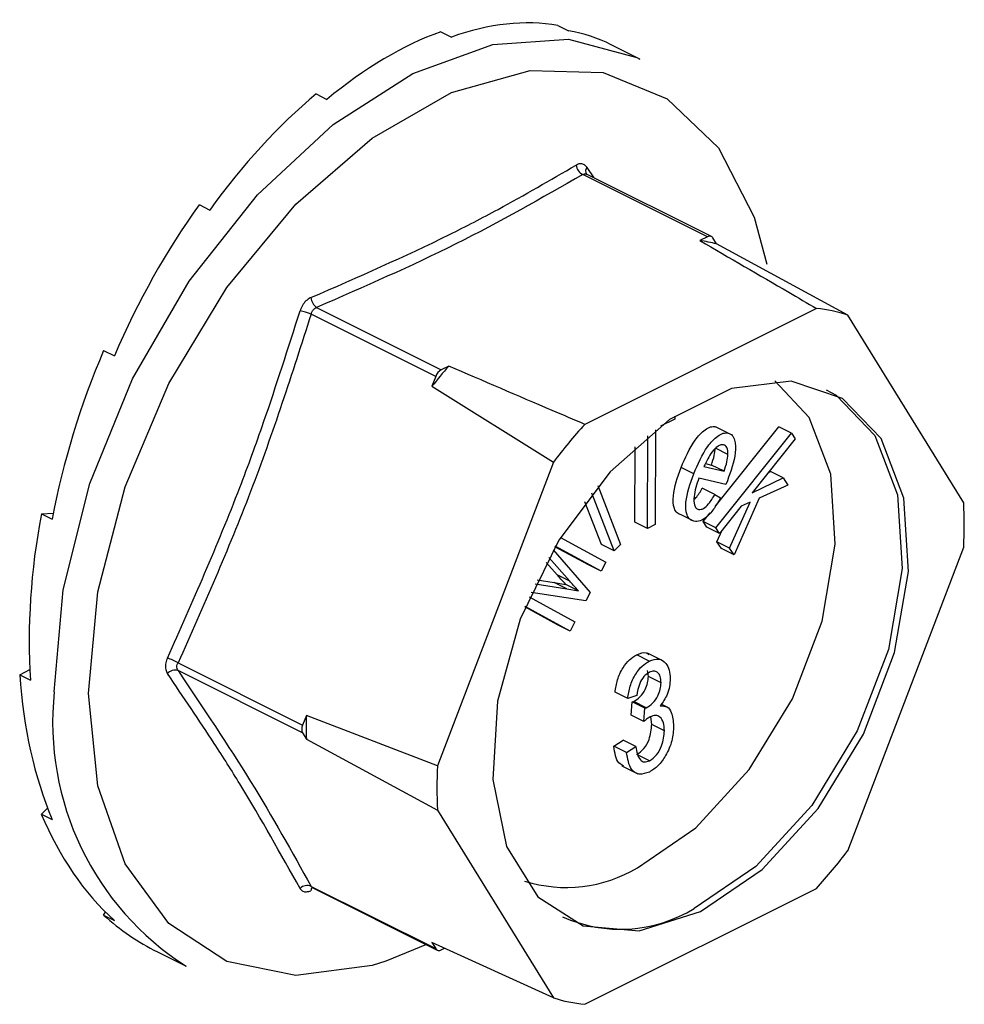
# Model space of a CAD drawing. Units: millimetres. Extents: x -1130 to -79, y -373 to 1112.
# Drawn here: x -447 to -432, y 598 to 615 of the extents above; entities that cross this region are included whole.
import ezdxf

# ---------------------------------------------------------------- set-up
doc = ezdxf.new("R2010")
doc.units = ezdxf.units.MM
doc.header["$MEASUREMENT"] = 0
doc.layers.get('0').update_dxf_attribs({"linetype": 'CONTINUOUS', "lineweight": 15})

msp = doc.modelspace()

# ---------------------------------------------------------------- linework, layer by layer
at = {"color": 7, "linetype": 'Continuous', "lineweight": 25}
for p, q in [((-438.181, 614.481), (-438.005, 614.393)), ((-440.1, 614.377), (-439.924, 614.289)), ((-436.836, 613.929), (-437.306, 614.164)), ((-442.143, 613.356), (-441.967, 613.268)), ((-435.73, 611.015), (-437.772, 612.036)), ((-435.664, 611.019), (-437.711, 612.042)), ((-437.704, 612.153), (-437.593, 611.983)), ((-444.062, 611.541), (-443.886, 611.453)), ((-434.963, 611.334), (-434.757, 610.567)), ((-435.73, 611.015), (-435.853, 610.953)), ((-435.578, 610.896), (-435.64, 610.996)), ((-433.428, 609.731), (-435.578, 610.896)), ((-440.183, 608.724), (-442.226, 609.745)), ((-442.136, 609.854), (-440.094, 608.832)), ((-433.941, 609.838), (-437.74, 607.938)), ((-431.528, 606.652), (-433.428, 609.731)), ((-445.627, 609.15), (-445.451, 609.062)), ((-439.97, 608.894), (-440.094, 608.832)), ((-440.183, 608.724), (-440.245, 608.562)), ((-440.245, 608.562), (-438.254, 607.318)), ((-436.266, 608.025), (-436.497, 607.911)), ((-436.266, 608.072), (-436.266, 608.025)), ((-436.581, 607.848), (-436.588, 606.294)), ((-435.601, 606.59), (-434.558, 607.897)), ((-435.388, 607.795), (-435.595, 607.899)), ((-434.351, 607.794), (-434.558, 607.897)), ((-436.713, 606.232), (-436.707, 607.748)), ((-435.591, 606.24), (-434.351, 607.794)), ((-434.29, 607.703), (-434.997, 606.817)), ((-434.351, 607.794), (-434.29, 607.703)), ((-436.921, 606.336), (-436.915, 607.568)), ((-435.392, 607.445), (-435.599, 607.549)), ((-438.254, 607.318), (-440.153, 602.339)), ((-435.954, 607.125), (-436.161, 607.229)), ((-435.788, 607.245), (-435.457, 607.168)), ((-435.76, 607.294), (-435.664, 607.271)), ((-435.457, 607.168), (-435.664, 607.271)), ((-434.737, 607.143), (-434.695, 607.163)), ((-434.487, 607.06), (-434.695, 607.163)), ((-435.427, 606.95), (-435.869, 607.053)), ((-435.402, 607.012), (-435.427, 606.95)), ((-434.997, 606.817), (-434.487, 607.06)), ((-434.487, 607.06), (-434.409, 606.942)), ((-437.523, 606.933), (-437.152, 605.97)), ((-435.607, 606.788), (-435.814, 606.892)), ((-434.409, 606.942), (-434.879, 606.73)), ((-437.467, 605.967), (-437.737, 606.666)), ((-437.26, 605.863), (-437.625, 606.809)), ((-435.607, 606.788), (-435.515, 606.734)), ((-434.879, 606.73), (-435.293, 605.796)), ((-435.174, 606.596), (-435.53, 606.15)), ((-435.368, 605.908), (-435.028, 606.661)), ((-435.028, 606.661), (-435.174, 606.596)), ((-446.648, 606.473), (-446.453, 606.484)), ((-446.648, 606.473), (-446.473, 606.385)), ((-435.952, 606.348), (-436.159, 606.452)), ((-435.798, 606.344), (-435.683, 606.488)), ((-435.737, 606.253), (-435.798, 606.344)), ((-435.591, 606.24), (-435.798, 606.344)), ((-436.713, 606.232), (-436.921, 606.336)), ((-436.588, 606.294), (-436.713, 606.232)), ((-435.53, 606.15), (-435.737, 606.253)), ((-435.53, 606.15), (-435.591, 606.24)), ((-435.575, 606.011), (-435.49, 606.2)), ((-438.136, 606.085), (-437.394, 605.68)), ((-438.26, 605.878), (-437.651, 605.183)), ((-437.68, 605.632), (-438.229, 605.932)), ((-437.473, 605.528), (-438.224, 605.939)), ((-437.26, 605.863), (-437.467, 605.967)), ((-437.152, 605.97), (-437.26, 605.863)), ((-435.5, 605.9), (-435.575, 606.011)), ((-435.368, 605.908), (-435.575, 606.011)), ((-435.293, 605.796), (-435.5, 605.9)), ((-435.293, 605.796), (-435.368, 605.908)), ((-433.428, 600.946), (-431.528, 605.925)), ((-437.987, 605.367), (-438.33, 605.756)), ((-438.194, 605.471), (-438.374, 605.675)), ((-437.473, 605.528), (-437.68, 605.632)), ((-437.394, 605.68), (-437.473, 605.528)), ((-438.521, 605.388), (-438.242, 605.344)), ((-437.987, 605.367), (-438.194, 605.471)), ((-438.553, 605.322), (-438.035, 605.241)), ((-438.242, 605.344), (-438.049, 605.311)), ((-438.035, 605.241), (-438.242, 605.344)), ((-437.842, 605.208), (-438.049, 605.311)), ((-438.035, 605.241), (-437.842, 605.208)), ((-438.651, 605.108), (-437.901, 604.699)), ((-437.724, 605.042), (-438.62, 605.179)), ((-437.651, 605.183), (-437.724, 605.042)), ((-438.187, 604.651), (-438.721, 604.943)), ((-437.98, 604.547), (-438.718, 604.951)), ((-437.98, 604.547), (-438.187, 604.651)), ((-437.901, 604.699), (-437.98, 604.547)), ((-436.682, 604.056), (-436.889, 604.16)), ((-436.451, 604.057), (-436.709, 604.187)), ((-444.408, 604.025), (-442.366, 603.004)), ((-447.003, 603.832), (-446.837, 603.915)), ((-447.003, 603.832), (-446.827, 603.744)), ((-442.366, 602.877), (-444.408, 603.899)), ((-436.697, 603.803), (-436.71, 603.9)), ((-436.49, 603.7), (-436.697, 603.803)), ((-437.036, 603.441), (-437.243, 603.544)), ((-436.886, 603.493), (-437.036, 603.441)), ((-436.98, 603.167), (-436.961, 603.386)), ((-436.961, 603.386), (-436.938, 603.394)), ((-436.754, 603.282), (-436.961, 603.386)), ((-436.731, 603.291), (-436.938, 603.394)), ((-436.773, 603.064), (-436.754, 603.282)), ((-436.754, 603.282), (-436.731, 603.291)), ((-436.377, 603.296), (-436.485, 603.35)), ((-442.304, 603.166), (-442.366, 603.004)), ((-440.153, 602.339), (-442.304, 603.166)), ((-436.773, 603.064), (-436.98, 603.167)), ((-436.641, 603.018), (-436.657, 603.143)), ((-436.434, 602.914), (-436.641, 603.018)), ((-442.366, 602.877), (-442.304, 602.777)), ((-442.304, 602.777), (-440.153, 601.613)), ((-437.262, 602.659), (-437.112, 602.757)), ((-437.055, 602.555), (-437.262, 602.659)), ((-436.905, 602.653), (-437.112, 602.757)), ((-437.055, 602.555), (-436.905, 602.653)), ((-436.677, 602.421), (-436.884, 602.525)), ((-437.13, 602.337), (-436.871, 602.207)), ((-446.648, 601.546), (-446.546, 601.643)), ((-446.648, 601.546), (-446.473, 601.458)), ((-440.153, 601.613), (-438.254, 598.533)), ((-442.226, 600.361), (-440.183, 599.34)), ((-442.206, 600.34), (-440.159, 599.317)), ((-437.74, 598.427), (-433.941, 600.326)), ((-445.627, 599.89), (-445.595, 599.939)), ((-445.627, 599.89), (-445.451, 599.802)), ((-440.336, 599.405), (-441, 599.134)), ((-438.254, 598.533), (-440.245, 599.44)), ((-440.245, 599.44), (-440.183, 599.34)), ((-444.745, 599.285), (-444.275, 599.05)), ((-440.094, 599.321), (-440.042, 599.347))]:
    msp.add_line(p, q, dxfattribs=at)
at = {"color": 7, "linetype": 'Continuous', "lineweight": 25, "flags": 128}
for points in [[(-446.437, 603.549), (-446.29, 605.226), (-445.855, 606.966), (-445.154, 608.682), (-444.223, 610.288), (-443.107, 611.704), (-441.864, 612.858), (-440.556, 613.693), (-439.247, 614.167), (-438.004, 614.256), (-436.889, 613.955), (-436.836, 613.929)], [(-445.874, 603.524), (-445.723, 605.189), (-445.276, 606.915), (-444.558, 608.61), (-443.609, 610.183), (-442.478, 611.548), (-441.226, 612.633), (-439.923, 613.378), (-438.636, 613.743), (-437.437, 613.709), (-436.39, 613.278), (-435.55, 612.472), (-434.964, 611.336), (-434.963, 611.334)], [(-435.841, 599.947), (-434.834, 600.637), (-433.916, 601.637), (-433.169, 602.859), (-432.66, 604.194), (-432.433, 605.523), (-432.509, 606.729), (-432.882, 607.704), (-433.517, 608.362), (-434.358, 608.644), (-435.332, 608.525), (-436.35, 608.016), (-437.323, 607.162), (-438.165, 606.038), (-438.8, 604.745), (-439.172, 603.398), (-439.248, 602.116), (-439.022, 601.013), (-438.512, 600.187), (-437.766, 599.712), (-436.848, 599.63), (-435.841, 599.947)], [(-436.876, 600.666), (-435.918, 601.323), (-435.044, 602.275), (-434.333, 603.438), (-433.848, 604.709), (-433.633, 605.974), (-433.705, 607.122), (-434.059, 608.05), (-434.625, 608.651)], [(-433.783, 608.506), (-433.62, 608.414), (-432.985, 607.756), (-432.613, 606.781), (-432.537, 605.575), (-432.763, 604.246), (-433.273, 602.911), (-434.019, 601.689), (-434.937, 600.689), (-435.944, 599.999)], [(-441, 599.134), (-441.226, 599.064), (-442.478, 598.897), (-443.609, 599.131), (-444.558, 599.754), (-445.276, 600.732), (-445.723, 602.011), (-445.874, 603.524)]]:
    msp.add_lwpolyline(points, dxfattribs=at)
at = {"color": 7, "linetype": 'Continuous', "lineweight": 25}
for centre, radius, start, end in [((-437.683, 612.216), 0.201, 187.5227, 243.7908), ((-437.626, 612.091), 0.0998, 141.4305, 208.9008), ((-435.694, 610.96), 0.0647, 33.2546, 123.3436), ((-436.219, 608.496), 2.484, 75.061, 81.5372), ((-442.004, 610.037), 0.226, 185.3218, 234.332), ((-442.805, 608.167), 1.681, 69.8438, 76.3411), ((-434.178, 607.403), 2.446, 72.1439, 84.4543), ((-433.198, 603.004), 8.975, 138.9859, 141.7355), ((-439.993, 608.658), 0.202, 119.9763, 160.7452), ((-431.21, 602.006), 8.822, 137.7452, 142.9763), ((-437.998, 606.289), 6.48, 356.7867, 3.2133), ((-444.782, 603.425), 0.707, 58.0633, 73.54), ((-444.457, 603.737), 0.169, 73.2093, 137.5493), ((-441.711, 603.051), 4.752, 173.9867, 237.3424), ((-435.715, 602.972), 6.591, 178.311, 181.689), ((-442.23, 602.941), 0.15, 154.9951, 205.0049), ((-433.683, 601.976), 6.48, 176.7867, 183.2133), ((-440.471, 606.259), 8.822, 317.7452, 322.9763), ((-438.043, 602.608), 2.265, 252.425, 300.9967), ((-442.292, 600.212), 0.163, 65.9233, 135.0671), ((-442.15, 600.286), 0.0797, 135.7842, 176.8335), ((-437.155, 601.974), 2.317, 245.7681, 301.4996), ((-440.129, 599.375), 0.0647, 213.2546, 303.3436), ((-437.504, 600.862), 2.446, 252.1439, 264.4543)]:
    msp.add_arc(centre, radius, start, end, dxfattribs=at)
for major_axis, ratio, start_param, end_param in [((3.602, 7.498), 0.544007, 0.152546, 0.501612), ((3.357, 7.617), 0.551111, 0.483439, 0.832505), ((3.856, 7.371), 0.544295, 0.009996, 0.171116), ((3.143, 7.719), 0.564926, 0.815734, 1.164799), ((2.982, 7.793), 0.584126, 1.15085, 1.499916), ((2.895, 7.831), 0.60683, 1.490756, 1.839822), ((2.902, 7.826), 0.630668, 1.837848, 2.186914), ((3.017, 7.774), 0.652839, 2.194408, 2.543474), ((3.238, 7.672), 0.670276, 2.561464, 2.91053), ((3.54, 7.528), 0.680109, 2.937291, 3.125237)]:
    msp.add_ellipse((-441.122, 606.773), major_axis=major_axis, ratio=ratio, start_param=start_param, end_param=end_param, dxfattribs=at)
for points, knots in [([(-442.229, 610.016), (-441.457, 610.354), (-440.397, 610.816), (-438.974, 611.556), (-438.303, 611.945), (-437.883, 612.19)], [0, 0, 0, 0, 0.500313, 0.686307, 1, 1, 1, 1]), ([(-437.704, 612.153), (-437.706, 612.156), (-437.721, 612.177), (-437.758, 612.207), (-437.819, 612.219), (-437.861, 612.199), (-437.883, 612.19)], [0, 0, 0, 0, 0.045893, 0.363246, 0.681582, 1, 1, 1, 1]), ([(-437.772, 612.036), (-438.45, 611.648), (-439.806, 610.871), (-441.359, 610.193), (-442.136, 609.854)], [0, 0, 0, 0, 0.4996317, 1, 1, 1, 1]), ([(-437.772, 612.036), (-437.762, 612.041), (-437.743, 612.05), (-437.721, 612.05), (-437.711, 612.042), (-437.711, 612.042)], [0, 0, 0, 0, 0.488467, 0.974513, 1, 1, 1, 1]), ([(-437.71, 612.042), (-437.711, 612.043), (-437.715, 612.043), (-437.714, 612.043), (-437.713, 612.043)], [0, 0, 0, 0, 0.204171, 1, 1, 1, 1]), ([(-435.853, 610.953), (-435.367, 610.67), (-434.729, 610.299), (-434.093, 609.927), (-433.941, 609.838)], [0, 0, 0, 0, 0.760865, 1, 1, 1, 1]), ([(-442.229, 610.016), (-442.233, 610.015), (-442.261, 610.002), (-442.312, 609.966), (-442.373, 609.892), (-442.396, 609.831), (-442.408, 609.801)], [0, 0, 0, 0, 0.045893, 0.363246, 0.681582, 1, 1, 1, 1]), ([(-444.582, 604.103), (-444.171, 605.029), (-443.607, 606.298), (-442.91, 608.214), (-442.602, 609.189), (-442.408, 609.801)], [0, 0, 0, 0, 0.499944, 0.686096, 1, 1, 1, 1]), ([(-442.226, 609.745), (-442.221, 609.761), (-442.211, 609.792), (-442.18, 609.83), (-442.153, 609.847), (-442.138, 609.853), (-442.136, 609.854)], [0, 0, 0, 0, 0.318949, 0.636317, 0.95384, 1, 1, 1, 1]), ([(-437.74, 607.938), (-437.918, 608.014), (-438.663, 608.332), (-439.406, 608.651), (-439.97, 608.894)], [0, 0, 0, 0, 0.239135, 1, 1, 1, 1]), ([(-436.161, 607.229), (-436.094, 607.387), (-435.993, 607.623), (-435.8, 607.837), (-435.677, 607.905), (-435.622, 607.901), (-435.595, 607.899)], [0, 0, 0, 0, 0.4999904, 0.7496133, 0.8748038, 1, 1, 1, 1]), ([(-435.954, 607.125), (-435.887, 607.283), (-435.786, 607.52), (-435.592, 607.733), (-435.47, 607.802), (-435.415, 607.797), (-435.388, 607.795)], [0, 0, 0, 0, 0.4999904, 0.7496133, 0.8748038, 1, 1, 1, 1]), ([(-435.388, 607.795), (-435.364, 607.785), (-435.317, 607.766), (-435.267, 607.657), (-435.262, 607.402), (-435.346, 607.168), (-435.402, 607.012)], [0, 0, 0, 0, 0.125044, 0.250272, 0.500028, 1, 1, 1, 1]), ([(-435.464, 607.603), (-435.479, 607.604), (-435.51, 607.606), (-435.577, 607.57), (-435.686, 607.459), (-435.747, 607.33), (-435.788, 607.245)], [0, 0, 0, 0, 0.12515, 0.250459, 0.50057, 1, 1, 1, 1]), ([(-435.664, 607.271), (-435.646, 607.324), (-435.614, 607.417), (-435.603, 607.509), (-435.599, 607.549)], [0, 0, 0, 0, 0.56057, 1, 1, 1, 1]), ([(-435.392, 607.445), (-435.394, 607.486), (-435.397, 607.544), (-435.431, 607.591), (-435.453, 607.599), (-435.464, 607.603)], [0, 0, 0, 0, 0.558309, 0.779208, 1, 1, 1, 1]), ([(-435.457, 607.168), (-435.439, 607.22), (-435.406, 607.314), (-435.396, 607.405), (-435.392, 607.445)], [0, 0, 0, 0, 0.56057, 1, 1, 1, 1]), ([(-436.159, 606.452), (-436.183, 606.461), (-436.231, 606.479), (-436.289, 606.58), (-436.302, 606.835), (-436.218, 607.071), (-436.161, 607.229)], [0, 0, 0, 0, 0.125338, 0.250675, 0.500215, 1, 1, 1, 1]), ([(-435.952, 606.348), (-435.976, 606.357), (-436.024, 606.376), (-436.082, 606.476), (-436.095, 606.731), (-436.011, 606.968), (-435.954, 607.125)], [0, 0, 0, 0, 0.125338, 0.250675, 0.500215, 1, 1, 1, 1]), ([(-435.869, 607.053), (-435.904, 606.951), (-435.955, 606.799), (-435.952, 606.633), (-435.921, 606.561), (-435.89, 606.547), (-435.875, 606.541)], [0, 0, 0, 0, 0.5002, 0.749868, 0.875073, 1, 1, 1, 1]), ([(-435.946, 606.71), (-435.937, 606.719), (-435.884, 606.764), (-435.846, 606.834), (-435.814, 606.892)], [0, 0, 0, 0, 0.178553, 1, 1, 1, 1]), ([(-435.515, 606.734), (-435.547, 606.676), (-435.611, 606.561), (-435.726, 606.423), (-435.85, 606.342), (-435.918, 606.346), (-435.952, 606.348)], [0, 0, 0, 0, 0.280972, 0.560878, 0.780493, 1, 1, 1, 1]), ([(-435.875, 606.541), (-435.848, 606.542), (-435.793, 606.545), (-435.692, 606.646), (-435.639, 606.734), (-435.607, 606.788)], [0, 0, 0, 0, 0.277958, 0.558128, 1, 1, 1, 1]), ([(-438.049, 605.311), (-438.076, 605.341), (-438.125, 605.394), (-438.173, 605.448), (-438.194, 605.471)], [0, 0, 0, 0, 0.559995, 1, 1, 1, 1]), ([(-437.842, 605.208), (-437.869, 605.237), (-437.918, 605.291), (-437.966, 605.344), (-437.987, 605.367)], [0, 0, 0, 0, 0.559995, 1, 1, 1, 1]), ([(-444.582, 604.103), (-444.583, 604.099), (-444.598, 604.066), (-444.616, 604.002), (-444.615, 603.916), (-444.593, 603.872), (-444.582, 603.851)], [0, 0, 0, 0, 0.045893, 0.363246, 0.681582, 1, 1, 1, 1]), ([(-437.243, 603.544), (-437.233, 603.612), (-437.212, 603.747), (-437.127, 603.938), (-437.011, 604.085), (-436.929, 604.135), (-436.889, 604.16)], [0, 0, 0, 0, 0.280681, 0.56, 0.779941, 1, 1, 1, 1]), ([(-436.889, 604.16), (-436.833, 604.182), (-436.756, 604.213), (-436.704, 604.174), (-436.689, 604.163)], [0, 0, 0, 0, 0.716902, 1, 1, 1, 1]), ([(-436.682, 604.056), (-436.628, 604.074), (-436.522, 604.109), (-436.41, 604.034), (-436.348, 603.914), (-436.343, 603.815), (-436.34, 603.765)], [0, 0, 0, 0, 0.279055, 0.558748, 0.779188, 1, 1, 1, 1]), ([(-444.408, 603.899), (-444.414, 603.91), (-444.427, 603.932), (-444.427, 603.976), (-444.417, 604.007), (-444.409, 604.023), (-444.408, 604.025)], [0, 0, 0, 0, 0.318949, 0.636317, 0.95384, 1, 1, 1, 1]), ([(-437.036, 603.441), (-437.026, 603.508), (-437.005, 603.643), (-436.92, 603.835), (-436.804, 603.981), (-436.722, 604.031), (-436.682, 604.056)], [0, 0, 0, 0, 0.280681, 0.5599996, 0.7799415, 1, 1, 1, 1]), ([(-442.408, 600.327), (-442.722, 600.891), (-443.152, 601.666), (-443.905, 602.855), (-444.321, 603.467), (-444.582, 603.851)], [0, 0, 0, 0, 0.4999445, 0.686096, 1, 1, 1, 1]), ([(-436.938, 603.394), (-436.903, 603.416), (-436.832, 603.459), (-436.749, 603.576), (-436.703, 603.698), (-436.699, 603.768), (-436.697, 603.803)], [0, 0, 0, 0, 0.2801509, 0.5592967, 0.7793444, 1, 1, 1, 1]), ([(-436.677, 603.874), (-436.709, 603.853), (-436.773, 603.811), (-436.859, 603.665), (-436.876, 603.558), (-436.886, 603.493)], [0, 0, 0, 0, 0.280053, 0.559903, 1, 1, 1, 1]), ([(-436.49, 603.7), (-436.492, 603.736), (-436.496, 603.808), (-436.543, 603.874), (-436.606, 603.9), (-436.654, 603.882), (-436.677, 603.874)], [0, 0, 0, 0, 0.280461, 0.5598856, 0.7799956, 1, 1, 1, 1]), ([(-436.34, 603.765), (-436.342, 603.723), (-436.346, 603.64), (-436.393, 603.479), (-436.461, 603.381), (-436.503, 603.321)], [0, 0, 0, 0, 0.280998, 0.56178, 1, 1, 1, 1]), ([(-436.731, 603.291), (-436.696, 603.312), (-436.625, 603.356), (-436.542, 603.472), (-436.496, 603.594), (-436.492, 603.665), (-436.49, 603.7)], [0, 0, 0, 0, 0.2801509, 0.5592967, 0.7793444, 1, 1, 1, 1]), ([(-436.503, 603.321), (-436.463, 603.321), (-436.384, 603.32), (-436.3, 603.197), (-436.29, 603.07), (-436.283, 602.992)], [0, 0, 0, 0, 0.279665, 0.55981, 1, 1, 1, 1]), ([(-436.669, 603.14), (-436.689, 603.128), (-436.724, 603.107), (-436.758, 603.077), (-436.773, 603.064)], [0, 0, 0, 0, 0.559694, 1, 1, 1, 1]), ([(-436.434, 602.914), (-436.436, 602.96), (-436.442, 603.051), (-436.498, 603.138), (-436.578, 603.174), (-436.639, 603.151), (-436.669, 603.14)], [0, 0, 0, 0, 0.280584, 0.560068, 0.780055, 1, 1, 1, 1]), ([(-436.884, 602.525), (-436.844, 602.554), (-436.764, 602.612), (-436.661, 602.802), (-436.649, 602.936), (-436.641, 603.018)], [0, 0, 0, 0, 0.279249, 0.560381, 1, 1, 1, 1]), ([(-436.283, 602.992), (-436.288, 602.912), (-436.298, 602.752), (-436.398, 602.518), (-436.531, 602.33), (-436.63, 602.267), (-436.679, 602.236)], [0, 0, 0, 0, 0.2804019, 0.5599334, 0.7800576, 1, 1, 1, 1]), ([(-436.677, 602.421), (-436.637, 602.45), (-436.557, 602.508), (-436.454, 602.699), (-436.441, 602.833), (-436.434, 602.914)], [0, 0, 0, 0, 0.279249, 0.560381, 1, 1, 1, 1]), ([(-437.098, 602.335), (-437.127, 602.349), (-437.228, 602.398), (-437.248, 602.55), (-437.262, 602.659)], [0, 0, 0, 0, 0.2915407, 1, 1, 1, 1]), ([(-436.905, 602.653), (-436.889, 602.57), (-436.868, 602.454), (-436.765, 602.389), (-436.707, 602.411), (-436.677, 602.421)], [0, 0, 0, 0, 0.559624, 0.779834, 1, 1, 1, 1]), ([(-436.679, 602.236), (-436.737, 602.217), (-436.853, 602.178), (-437.01, 602.287), (-437.038, 602.453), (-437.055, 602.555)], [0, 0, 0, 0, 0.27999, 0.560559, 1, 1, 1, 1]), ([(-442.408, 600.327), (-442.407, 600.324), (-442.396, 600.305), (-442.364, 600.278), (-442.303, 600.266), (-442.254, 600.282), (-442.229, 600.29)], [0, 0, 0, 0, 0.045893, 0.363246, 0.681582, 1, 1, 1, 1]), ([(-442.206, 600.34), (-442.213, 600.345), (-442.221, 600.351), (-442.225, 600.36), (-442.226, 600.361)], [0, 0, 0, 0, 0.866991, 1, 1, 1, 1]), ([(-442.215, 600.344), (-442.215, 600.344), (-442.216, 600.344), (-442.209, 600.341), (-442.206, 600.339)], [0, 0, 0, 0, 0.463856, 1, 1, 1, 1])]:
    msp.add_open_spline(points, degree=3, knots=knots, dxfattribs=at)
for points in [[(-442.226, 609.745), (-442.54, 608.767), (-443.169, 606.812), (-443.995, 604.954), (-444.408, 604.025)], [(-444.408, 603.899), (-443.995, 603.284), (-443.169, 602.056), (-442.54, 600.926), (-442.226, 600.361)]]:
    msp.add_open_spline(points, degree=3, dxfattribs=at)

doc.saveas('drawing.dxf')
